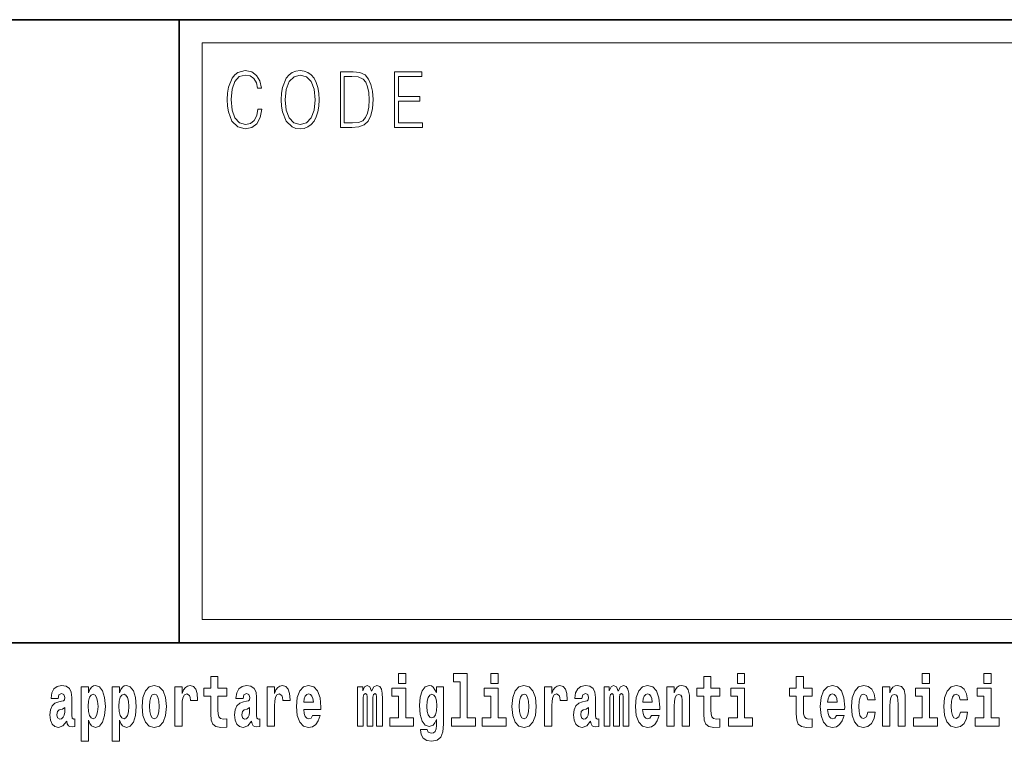
# Model space of a CAD drawing. Extents: x 0 to 420, y 0 to 297.
# Drawn here: x 354 to 376, y 16 to 32 of the extents above; entities that cross this region are included whole.
import ezdxf

# ---------------------------------------------------------------- set-up
doc = ezdxf.new("R2010")
doc.units = 0

msp = doc.modelspace()

# ---------------------------------------------------------------- linework, layer by layer
at = {"color": 7, "lineweight": 35}
for p, q in [((230, 31.5), (410, 31.5)), ((357.812, 18), (357.812, 31.5)), ((357.812, 31.5), (410, 31.5)), ((357.812, 18), (281, 18)), ((357.812, 18), (408.5, 18))]:
    msp.add_line(p, q, dxfattribs=at)
at = {"color": 7, "lineweight": 13}
for p, q in [((358.312, 31), (409.5, 31)), ((358.312, 18.5), (358.312, 31))]:
    msp.add_line(p, q, dxfattribs=at)
at = {"color": 252, "lineweight": 13}
msp.add_line((358.312, 18.5), (409.5, 18.5), dxfattribs=at)
at = {"color": 7, "lineweight": 13}
for points in [[(359.521, 29.56), (359.496, 29.421), (359.44, 29.318), (359.356, 29.254), (359.248, 29.232), (359.118, 29.267), (359.021, 29.371), (358.958, 29.541), (358.937, 29.772), (358.958, 29.998), (359.019, 30.164), (359.116, 30.266), (359.246, 30.301), (359.349, 30.281), (359.43, 30.224), (359.486, 30.134), (359.512, 30.017), (359.594, 30.017), (359.564, 30.174), (359.492, 30.294), (359.385, 30.371), (359.246, 30.399), (359.083, 30.356), (359.016, 30.304), (358.958, 30.232), (358.879, 30.035), (358.858, 29.91), (358.852, 29.77), (358.858, 29.626), (358.879, 29.501), (358.957, 29.301), (359.081, 29.176), (359.243, 29.134), (359.387, 29.164), (359.497, 29.246), (359.57, 29.379), (359.603, 29.56)], [(360.023, 29.767), (360.029, 29.625), (360.052, 29.501), (360.134, 29.303), (360.264, 29.177), (360.344, 29.146), (360.435, 29.134), (360.523, 29.146), (360.604, 29.177), (360.675, 29.229), (360.735, 29.303), (360.783, 29.393), (360.818, 29.501), (360.839, 29.625), (360.848, 29.767), (360.84, 29.907), (360.818, 30.03), (360.783, 30.139), (360.735, 30.23), (360.675, 30.302), (360.604, 30.354), (360.523, 30.387), (360.435, 30.399), (360.344, 30.387), (360.264, 30.354), (360.194, 30.302), (360.134, 30.23), (360.052, 30.03), (360.029, 29.905)], [(361.521, 30.367), (361.309, 30.367), (361.309, 29.167), (361.557, 29.167), (361.71, 29.176), (361.826, 29.219), (361.906, 29.303), (361.966, 29.423), (362.003, 29.578), (362.015, 29.77), (362.003, 29.948), (361.97, 30.097), (361.916, 30.215), (361.845, 30.302), (361.726, 30.357), (361.582, 30.367)], [(362.482, 29.167), (363.086, 29.167), (363.086, 29.266), (362.564, 29.266), (362.564, 29.735), (363.027, 29.735), (363.027, 29.833), (362.564, 29.833), (362.564, 30.269), (363.071, 30.269), (363.071, 30.367), (362.482, 30.367)], [(360.108, 29.767), (360.132, 29.99), (360.198, 30.159), (360.302, 30.264), (360.435, 30.301), (360.569, 30.264), (360.671, 30.159), (360.739, 29.992), (360.763, 29.767), (360.739, 29.54), (360.671, 29.373), (360.569, 29.267), (360.435, 29.232), (360.301, 29.267), (360.198, 29.373), (360.13, 29.54)], [(361.392, 29.266), (361.392, 30.269), (361.557, 30.269), (361.695, 30.261), (361.8, 30.215), (361.856, 30.144), (361.896, 30.045), (361.921, 29.92), (361.93, 29.767), (361.921, 29.606), (361.896, 29.478), (361.854, 29.379), (361.794, 29.311), (361.696, 29.272), (361.566, 29.266)], [(362.566, 17.332), (362.566, 17.116), (362.722, 17.116), (362.722, 17.332)], [(363.757, 17.154), (363.902, 17.154), (363.902, 16.369), (363.719, 16.369), (363.719, 16.193), (364.236, 16.193), (364.236, 16.369), (364.058, 16.369), (364.058, 17.332), (363.757, 17.332)], [(364.57, 17.332), (364.57, 17.116), (364.726, 17.116), (364.726, 17.332)], [(369.913, 17.332), (369.913, 17.116), (370.069, 17.116), (370.069, 17.332)], [(373.921, 17.332), (373.921, 17.116), (374.077, 17.116), (374.077, 17.332)], [(375.256, 17.332), (375.256, 17.116), (375.413, 17.116), (375.413, 17.332)], [(355.189, 16.788), (355.206, 16.87), (355.263, 16.899), (355.315, 16.877), (355.333, 16.813), (355.326, 16.764), (355.304, 16.74), (355.264, 16.731), (355.202, 16.721), (355.118, 16.69), (355.057, 16.631), (355.02, 16.547), (355.008, 16.438), (355.02, 16.323), (355.057, 16.236), (355.116, 16.184), (355.195, 16.163), (355.291, 16.197), (355.374, 16.297), (355.386, 16.239), (355.41, 16.201), (355.443, 16.182), (355.491, 16.174), (355.554, 16.187), (355.554, 16.352), (355.527, 16.347), (355.492, 16.368), (355.485, 16.433), (355.485, 16.81), (355.472, 16.926), (355.432, 17.008), (355.362, 17.057), (355.263, 17.075), (355.168, 17.054), (355.097, 16.999), (355.051, 16.912), (355.037, 16.801), (355.037, 16.788)], [(355.689, 17.046), (355.689, 15.864), (355.848, 15.864), (355.848, 16.325), (355.879, 16.252), (355.913, 16.201), (356.002, 16.163), (356.085, 16.193), (356.152, 16.282), (356.195, 16.426), (356.212, 16.62), (356.195, 16.812), (356.152, 16.954), (356.085, 17.043), (356.002, 17.075), (355.953, 17.065), (355.913, 17.037), (355.879, 16.986), (355.848, 16.915), (355.848, 17.046)], [(356.357, 17.046), (356.357, 15.864), (356.516, 15.864), (356.516, 16.325), (356.547, 16.252), (356.581, 16.201), (356.67, 16.163), (356.753, 16.193), (356.82, 16.282), (356.863, 16.426), (356.88, 16.62), (356.863, 16.812), (356.82, 16.954), (356.753, 17.043), (356.67, 17.075), (356.621, 17.065), (356.581, 17.037), (356.547, 16.986), (356.516, 16.915), (356.516, 17.046)], [(357.009, 16.618), (357.027, 16.423), (357.079, 16.281), (357.163, 16.193), (357.273, 16.163), (357.383, 16.193), (357.467, 16.281), (357.519, 16.423), (357.538, 16.618), (357.519, 16.812), (357.467, 16.956), (357.382, 17.043), (357.272, 17.075), (357.163, 17.043), (357.079, 16.956), (357.027, 16.812)], [(358.843, 17.016), (358.654, 17.016), (358.654, 17.265), (358.497, 17.265), (358.497, 17.016), (358.349, 17.016), (358.349, 16.839), (358.497, 16.839), (358.497, 16.46), (358.507, 16.323), (358.543, 16.232), (358.61, 16.181), (358.717, 16.163), (358.843, 16.171), (358.843, 16.352), (358.77, 16.346), (358.71, 16.358), (358.675, 16.396), (358.658, 16.458), (358.654, 16.541), (358.654, 16.839), (358.843, 16.839)], [(359.196, 16.788), (359.214, 16.87), (359.271, 16.899), (359.323, 16.877), (359.341, 16.813), (359.334, 16.764), (359.312, 16.74), (359.272, 16.731), (359.21, 16.721), (359.125, 16.69), (359.064, 16.631), (359.028, 16.547), (359.015, 16.438), (359.028, 16.323), (359.064, 16.236), (359.123, 16.184), (359.203, 16.163), (359.298, 16.197), (359.382, 16.297), (359.394, 16.239), (359.417, 16.201), (359.45, 16.182), (359.498, 16.174), (359.561, 16.187), (359.561, 16.352), (359.535, 16.347), (359.499, 16.368), (359.492, 16.433), (359.492, 16.81), (359.479, 16.926), (359.439, 17.008), (359.369, 17.057), (359.271, 17.075), (359.175, 17.054), (359.104, 16.999), (359.059, 16.912), (359.044, 16.801), (359.044, 16.788)], [(360.703, 16.422), (360.67, 16.368), (360.622, 16.349), (360.58, 16.362), (360.547, 16.4), (360.522, 16.463), (360.511, 16.55), (360.883, 16.55), (360.884, 16.607), (360.866, 16.808), (360.814, 16.956), (360.731, 17.045), (360.618, 17.075), (360.51, 17.043), (360.427, 16.954), (360.373, 16.81), (360.356, 16.62), (360.373, 16.426), (360.427, 16.282), (360.508, 16.193), (360.614, 16.163), (360.703, 16.179), (360.774, 16.225), (360.828, 16.304), (360.869, 16.422)], [(362.093, 16.824), (362.093, 16.193), (362.22, 16.193), (362.22, 16.782), (362.214, 16.905), (362.196, 16.997), (362.16, 17.054), (362.099, 17.075), (362.035, 17.043), (361.983, 16.951), (361.948, 17.041), (361.887, 17.075), (361.831, 17.043), (361.793, 16.954), (361.793, 17.045), (361.678, 17.045), (361.678, 16.193), (361.804, 16.193), (361.804, 16.818), (361.816, 16.875), (361.851, 16.896), (361.878, 16.88), (361.887, 16.835), (361.887, 16.193), (362.011, 16.193), (362.011, 16.818), (362.023, 16.875), (362.059, 16.896), (362.084, 16.88), (362.093, 16.835)], [(363.39, 16.203), (363.384, 16.132), (363.364, 16.079), (363.328, 16.049), (363.275, 16.038), (363.212, 16.059), (363.19, 16.116), (363.042, 16.116), (363.042, 16.113), (363.057, 16.008), (363.104, 15.93), (363.182, 15.883), (363.289, 15.865), (363.407, 15.889), (363.486, 15.956), (363.529, 16.071), (363.543, 16.232), (363.543, 17.046), (363.39, 17.046), (363.39, 16.921), (363.32, 17.037), (363.279, 17.065), (363.23, 17.075), (363.146, 17.043), (363.08, 16.956), (363.036, 16.818), (363.021, 16.637), (363.036, 16.444), (363.08, 16.301), (363.146, 16.213), (363.23, 16.182), (363.317, 16.217), (363.352, 16.266), (363.39, 16.339)], [(365.025, 16.618), (365.042, 16.423), (365.094, 16.281), (365.178, 16.193), (365.289, 16.163), (365.398, 16.193), (365.482, 16.281), (365.534, 16.423), (365.553, 16.618), (365.534, 16.812), (365.482, 16.956), (365.397, 17.043), (365.287, 17.075), (365.178, 17.043), (365.094, 16.956), (365.042, 16.812)], [(366.543, 16.788), (366.561, 16.87), (366.618, 16.899), (366.67, 16.877), (366.688, 16.813), (366.681, 16.764), (366.659, 16.74), (366.619, 16.731), (366.557, 16.721), (366.472, 16.69), (366.411, 16.631), (366.375, 16.547), (366.363, 16.438), (366.375, 16.323), (366.411, 16.236), (366.47, 16.184), (366.55, 16.163), (366.646, 16.197), (366.729, 16.297), (366.741, 16.239), (366.764, 16.201), (366.797, 16.182), (366.845, 16.174), (366.908, 16.187), (366.908, 16.352), (366.882, 16.347), (366.846, 16.368), (366.84, 16.433), (366.84, 16.81), (366.826, 16.926), (366.786, 17.008), (366.716, 17.057), (366.618, 17.075), (366.522, 17.054), (366.451, 16.999), (366.406, 16.912), (366.391, 16.801), (366.391, 16.788)], [(367.437, 16.824), (367.437, 16.193), (367.563, 16.193), (367.563, 16.782), (367.557, 16.905), (367.54, 16.997), (367.503, 17.054), (367.442, 17.075), (367.379, 17.043), (367.327, 16.951), (367.291, 17.041), (367.23, 17.075), (367.175, 17.043), (367.136, 16.954), (367.136, 17.045), (367.022, 17.045), (367.022, 16.193), (367.147, 16.193), (367.147, 16.818), (367.159, 16.875), (367.195, 16.896), (367.221, 16.88), (367.23, 16.835), (367.23, 16.193), (367.354, 16.193), (367.354, 16.818), (367.367, 16.875), (367.402, 16.896), (367.428, 16.88), (367.437, 16.835)], [(368.05, 16.422), (368.017, 16.368), (367.969, 16.349), (367.927, 16.362), (367.894, 16.4), (367.869, 16.463), (367.858, 16.55), (368.23, 16.55), (368.231, 16.607), (368.213, 16.808), (368.161, 16.956), (368.078, 17.045), (367.965, 17.075), (367.857, 17.043), (367.774, 16.954), (367.721, 16.81), (367.703, 16.62), (367.721, 16.426), (367.774, 16.282), (367.855, 16.193), (367.961, 16.163), (368.05, 16.179), (368.121, 16.225), (368.176, 16.304), (368.217, 16.422)], [(369.53, 17.016), (369.34, 17.016), (369.34, 17.265), (369.184, 17.265), (369.184, 17.016), (369.035, 17.016), (369.035, 16.839), (369.184, 16.839), (369.184, 16.46), (369.194, 16.323), (369.23, 16.232), (369.297, 16.181), (369.404, 16.163), (369.53, 16.171), (369.53, 16.352), (369.457, 16.346), (369.397, 16.358), (369.362, 16.396), (369.345, 16.458), (369.34, 16.541), (369.34, 16.839), (369.53, 16.839)], [(371.534, 17.016), (371.344, 17.016), (371.344, 17.265), (371.188, 17.265), (371.188, 17.016), (371.039, 17.016), (371.039, 16.839), (371.188, 16.839), (371.188, 16.46), (371.198, 16.323), (371.233, 16.232), (371.301, 16.181), (371.408, 16.163), (371.534, 16.171), (371.534, 16.352), (371.461, 16.346), (371.401, 16.358), (371.365, 16.396), (371.349, 16.458), (371.344, 16.541), (371.344, 16.839), (371.534, 16.839)], [(372.058, 16.422), (372.024, 16.368), (371.977, 16.349), (371.935, 16.362), (371.901, 16.4), (371.877, 16.463), (371.866, 16.55), (372.237, 16.55), (372.239, 16.607), (372.221, 16.808), (372.169, 16.956), (372.085, 17.045), (371.972, 17.075), (371.865, 17.043), (371.781, 16.954), (371.728, 16.81), (371.71, 16.62), (371.728, 16.426), (371.781, 16.282), (371.862, 16.193), (371.969, 16.163), (372.058, 16.179), (372.129, 16.225), (372.183, 16.304), (372.224, 16.422)], [(372.742, 16.498), (372.711, 16.393), (372.648, 16.355), (372.604, 16.371), (372.57, 16.422), (372.55, 16.506), (372.544, 16.621), (372.55, 16.736), (372.571, 16.82), (372.605, 16.869), (372.648, 16.886), (372.711, 16.853), (372.741, 16.763), (372.898, 16.763), (372.874, 16.892), (372.824, 16.991), (372.749, 17.053), (372.651, 17.075), (372.54, 17.041), (372.456, 16.95), (372.402, 16.805), (372.384, 16.617), (372.402, 16.43), (372.453, 16.287), (372.534, 16.195), (372.641, 16.163), (372.743, 16.187), (372.822, 16.252), (372.874, 16.358), (372.898, 16.498)], [(374.746, 16.498), (374.715, 16.393), (374.652, 16.355), (374.607, 16.371), (374.574, 16.422), (374.554, 16.506), (374.547, 16.621), (374.554, 16.736), (374.575, 16.82), (374.608, 16.869), (374.652, 16.886), (374.715, 16.853), (374.745, 16.763), (374.901, 16.763), (374.878, 16.892), (374.828, 16.991), (374.753, 17.053), (374.655, 17.075), (374.544, 17.041), (374.46, 16.95), (374.405, 16.805), (374.388, 16.617), (374.405, 16.43), (374.456, 16.287), (374.537, 16.195), (374.645, 16.163), (374.747, 16.187), (374.826, 16.252), (374.878, 16.358), (374.901, 16.498)], [(355.949, 16.885), (355.991, 16.867), (356.024, 16.816), (356.045, 16.734), (356.053, 16.62), (356.045, 16.504), (356.024, 16.42), (355.991, 16.369), (355.949, 16.354), (355.902, 16.369), (355.868, 16.422), (355.847, 16.507), (355.84, 16.626), (355.847, 16.737), (355.869, 16.818), (355.903, 16.867)], [(356.617, 16.885), (356.659, 16.867), (356.692, 16.816), (356.713, 16.734), (356.721, 16.62), (356.713, 16.504), (356.692, 16.42), (356.659, 16.369), (356.617, 16.354), (356.57, 16.369), (356.536, 16.422), (356.515, 16.507), (356.508, 16.626), (356.515, 16.737), (356.537, 16.818), (356.571, 16.867)], [(357.273, 16.886), (357.318, 16.869), (357.351, 16.818), (357.371, 16.734), (357.379, 16.62), (357.371, 16.504), (357.351, 16.42), (357.318, 16.369), (357.273, 16.354), (357.228, 16.369), (357.195, 16.422), (357.175, 16.507), (357.168, 16.626), (357.175, 16.737), (357.196, 16.818), (357.229, 16.869)], [(357.717, 17.045), (357.717, 16.193), (357.877, 16.193), (357.877, 16.626), (357.88, 16.74), (357.897, 16.823), (357.928, 16.873), (357.979, 16.891), (358.036, 16.854), (358.051, 16.812), (358.057, 16.753), (358.057, 16.748), (358.211, 16.748), (358.211, 16.763), (358.201, 16.899), (358.172, 16.996), (358.122, 17.053), (358.05, 17.073), (357.992, 17.062), (357.946, 17.03), (357.907, 16.976), (357.877, 16.9), (357.877, 17.045)], [(359.721, 17.045), (359.721, 16.193), (359.881, 16.193), (359.881, 16.626), (359.884, 16.74), (359.901, 16.823), (359.932, 16.873), (359.983, 16.891), (360.039, 16.854), (360.055, 16.812), (360.061, 16.753), (360.061, 16.748), (360.215, 16.748), (360.215, 16.763), (360.205, 16.899), (360.176, 16.996), (360.126, 17.053), (360.054, 17.073), (359.996, 17.062), (359.95, 17.03), (359.911, 16.976), (359.881, 16.9), (359.881, 17.045)], [(360.721, 16.713), (360.514, 16.713), (360.523, 16.786), (360.547, 16.842), (360.579, 16.877), (360.618, 16.889), (360.659, 16.877), (360.691, 16.843), (360.711, 16.788)], [(362.893, 16.369), (362.722, 16.369), (362.722, 17.016), (362.422, 17.016), (362.422, 16.839), (362.566, 16.839), (362.566, 16.369), (362.376, 16.369), (362.376, 16.193), (362.893, 16.193)], [(363.287, 16.371), (363.244, 16.387), (363.209, 16.434), (363.187, 16.512), (363.179, 16.62), (363.187, 16.734), (363.208, 16.816), (363.243, 16.867), (363.287, 16.885), (363.331, 16.867), (363.367, 16.818), (363.388, 16.74), (363.397, 16.637), (363.389, 16.522), (363.367, 16.439), (363.333, 16.387)], [(364.897, 16.369), (364.726, 16.369), (364.726, 17.016), (364.425, 17.016), (364.425, 16.839), (364.57, 16.839), (364.57, 16.369), (364.38, 16.369), (364.38, 16.193), (364.897, 16.193)], [(365.289, 16.886), (365.333, 16.869), (365.366, 16.818), (365.386, 16.734), (365.394, 16.62), (365.386, 16.504), (365.366, 16.42), (365.333, 16.369), (365.289, 16.354), (365.243, 16.369), (365.21, 16.422), (365.19, 16.507), (365.183, 16.626), (365.19, 16.737), (365.211, 16.818), (365.244, 16.869)], [(365.732, 17.045), (365.732, 16.193), (365.892, 16.193), (365.892, 16.626), (365.895, 16.74), (365.912, 16.823), (365.943, 16.873), (365.994, 16.891), (366.051, 16.854), (366.066, 16.812), (366.072, 16.753), (366.072, 16.748), (366.226, 16.748), (366.226, 16.763), (366.216, 16.899), (366.187, 16.996), (366.137, 17.053), (366.065, 17.073), (366.008, 17.062), (365.961, 17.03), (365.922, 16.976), (365.892, 16.9), (365.892, 17.045)], [(368.068, 16.713), (367.862, 16.713), (367.87, 16.786), (367.894, 16.842), (367.926, 16.877), (367.965, 16.889), (368.006, 16.877), (368.038, 16.843), (368.058, 16.788)], [(368.383, 17.045), (368.383, 16.193), (368.542, 16.193), (368.542, 16.617), (368.546, 16.732), (368.563, 16.815), (368.595, 16.864), (368.645, 16.881), (368.686, 16.866), (368.708, 16.824), (368.716, 16.756), (368.718, 16.667), (368.718, 16.193), (368.877, 16.193), (368.877, 16.71), (368.871, 16.862), (368.849, 16.976), (368.798, 17.048), (368.707, 17.073), (368.654, 17.064), (368.609, 17.035), (368.573, 16.986), (368.542, 16.915), (368.542, 17.045)], [(370.24, 16.369), (370.069, 16.369), (370.069, 17.016), (369.769, 17.016), (369.769, 16.839), (369.913, 16.839), (369.913, 16.369), (369.723, 16.369), (369.723, 16.193), (370.24, 16.193)], [(372.075, 16.713), (371.869, 16.713), (371.878, 16.786), (371.901, 16.842), (371.933, 16.877), (371.972, 16.889), (372.013, 16.877), (372.045, 16.843), (372.065, 16.788)], [(373.058, 17.045), (373.058, 16.193), (373.217, 16.193), (373.217, 16.617), (373.222, 16.732), (373.238, 16.815), (373.27, 16.864), (373.32, 16.881), (373.361, 16.866), (373.384, 16.824), (373.391, 16.756), (373.394, 16.667), (373.394, 16.193), (373.552, 16.193), (373.552, 16.71), (373.547, 16.862), (373.524, 16.976), (373.473, 17.048), (373.382, 17.073), (373.329, 17.064), (373.285, 17.035), (373.248, 16.986), (373.217, 16.915), (373.217, 17.045)], [(374.248, 16.369), (374.077, 16.369), (374.077, 17.016), (373.776, 17.016), (373.776, 16.839), (373.921, 16.839), (373.921, 16.369), (373.731, 16.369), (373.731, 16.193), (374.248, 16.193)], [(375.584, 16.369), (375.413, 16.369), (375.413, 17.016), (375.112, 17.016), (375.112, 16.839), (375.256, 16.839), (375.256, 16.369), (375.067, 16.369), (375.067, 16.193), (375.584, 16.193)], [(355.331, 16.498), (355.322, 16.433), (355.299, 16.384), (355.264, 16.352), (355.223, 16.342), (355.178, 16.369), (355.161, 16.439), (355.174, 16.507), (355.214, 16.544), (355.282, 16.563), (355.331, 16.596)], [(359.338, 16.498), (359.329, 16.433), (359.306, 16.384), (359.272, 16.352), (359.231, 16.342), (359.185, 16.369), (359.169, 16.439), (359.182, 16.507), (359.222, 16.544), (359.289, 16.563), (359.338, 16.596)], [(366.685, 16.498), (366.677, 16.433), (366.653, 16.384), (366.619, 16.352), (366.578, 16.342), (366.532, 16.369), (366.516, 16.439), (366.529, 16.507), (366.569, 16.544), (366.637, 16.563), (366.685, 16.596)]]:
    msp.add_lwpolyline(points, close=True, dxfattribs=at)

doc.saveas('drawing.dxf')
